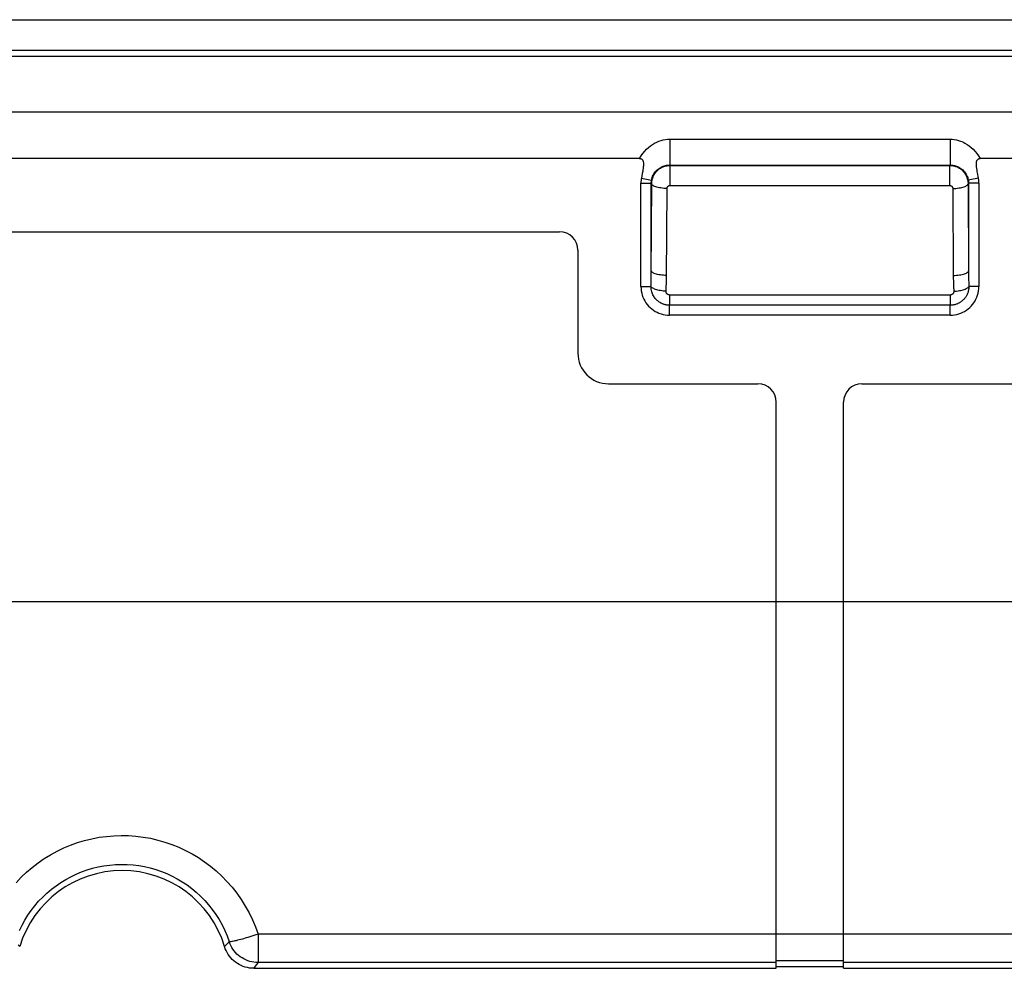
# Model space of a CAD drawing. Units: millimetres. Extents: x 22 to 224, y 69 to 209.
# Drawn here: x 141 to 157, y 69 to 85 of the extents above; entities that cross this region are included whole.
import ezdxf

# ---------------------------------------------------------------- set-up
doc = ezdxf.new("R2010")
doc.units = ezdxf.units.MM
doc.header["$LTSCALE"] = 16.335
doc.layers.get('0').update_dxf_attribs({"linetype": 'CONTINUOUS'})
doc.layers.add('ASSI', color=7, linetype='CONTINUOUS')
doc.layers.add('RACCORDO', color=7, linetype='CONTINUOUS')

msp = doc.modelspace()

# ---------------------------------------------------------------- linework, layer by layer
at = {"color": 250, "linetype": 'CONTINUOUS'}
for p, q in [((86.231, 84.69), (198.288, 84.69)), ((86.73, 84.19), (197.789, 84.19)), ((150.745, 82.014), (150.915, 82.014)), ((150.753, 82.096), (150.919, 82.066)), ((156.266, 82.096), (156.1, 82.066)), ((156.274, 82.014), (156.104, 82.014)), ((150.745, 80.324), (150.91, 80.324)), ((156.274, 80.324), (156.109, 80.324)), ((151.215, 79.855), (151.215, 80.018)), ((155.804, 79.855), (155.804, 80.018)), ((130.46, 75.169), (154.06, 75.169)), ((154.06, 69.728), (152.96, 69.728)), ((175.46, 69.726), (154.06, 69.726)), ((154.06, 69.294), (152.96, 69.294)), ((175.46, 69.264), (154.06, 69.264))]:
    msp.add_line(p, q, dxfattribs=at)
at = {"color": 7, "linetype": 'CONTINUOUS'}
for p, q in [((150.724, 82.417), (133.795, 82.417)), ((161.974, 82.417), (156.295, 82.417)), ((156.266, 82.096), (156.251, 82.182)), ((150.745, 80.324), (150.745, 82.014)), ((156.274, 82.014), (156.274, 80.324)), ((155.804, 79.855), (151.215, 79.855)), ((152.96, 69.169), (152.96, 75.169)), ((154.06, 69.169), (154.06, 75.169)), ((152.96, 69.199), (154.06, 69.199)), ((154.06, 69.169), (175.46, 69.169))]:
    msp.add_line(p, q, dxfattribs=at)
at = {"color": 250, "linetype": 'CONTINUOUS'}
for points in [[(150.724, 82.417), (150.75, 82.46), (150.778, 82.5), (150.807, 82.536), (150.838, 82.569), (150.87, 82.599), (150.903, 82.626), (150.936, 82.649), (150.97, 82.67), (151.004, 82.687), (151.04, 82.702), (151.075, 82.714), (151.111, 82.723), (151.146, 82.73), (151.181, 82.734), (151.216, 82.735)], [(155.803, 82.735), (155.837, 82.734), (155.871, 82.73), (155.906, 82.724), (155.94, 82.715), (155.975, 82.704), (156.01, 82.689), (156.046, 82.671), (156.081, 82.65), (156.116, 82.626), (156.149, 82.599), (156.182, 82.569), (156.212, 82.535), (156.242, 82.499), (156.269, 82.46), (156.295, 82.417)]]:
    msp.add_lwpolyline(points, dxfattribs=at)
at = {"color": 7, "linetype": 'CONTINUOUS'}
for points in [[(150.724, 82.417), (150.732, 82.417), (150.739, 82.416), (150.746, 82.414), (150.753, 82.411), (150.759, 82.407), (150.765, 82.402), (150.77, 82.396), (150.775, 82.389), (150.779, 82.381), (150.781, 82.373), (150.784, 82.364), (150.785, 82.355), (150.786, 82.346), (150.787, 82.336), (150.787, 82.326), (150.787, 82.316), (150.786, 82.306), (150.785, 82.295), (150.784, 82.285), (150.783, 82.274), (150.781, 82.263), (150.78, 82.251), (150.778, 82.239), (150.776, 82.227), (150.774, 82.214)], [(156.251, 82.182), (156.247, 82.207), (156.245, 82.219), (156.243, 82.231), (156.241, 82.242), (156.239, 82.252), (156.238, 82.263), (156.236, 82.273), (156.235, 82.283), (156.234, 82.293), (156.233, 82.302), (156.233, 82.311), (156.232, 82.32), (156.232, 82.329), (156.232, 82.338), (156.233, 82.347), (156.234, 82.355), (156.235, 82.364), (156.237, 82.371), (156.239, 82.379), (156.242, 82.386), (156.246, 82.392), (156.25, 82.398), (156.255, 82.403), (156.26, 82.407), (156.266, 82.411), (156.273, 82.414), (156.28, 82.416), (156.287, 82.417), (156.295, 82.417)], [(150.774, 82.214), (150.767, 82.174), (150.753, 82.096)], [(150.753, 82.096), (150.751, 82.082), (150.749, 82.069), (150.747, 82.055), (150.746, 82.041), (150.746, 82.028), (150.745, 82.014)], [(156.274, 82.014), (156.273, 82.028), (156.273, 82.041), (156.272, 82.055), (156.27, 82.069), (156.269, 82.082), (156.266, 82.096)], [(150.745, 80.324), (150.747, 80.287), (150.751, 80.252), (150.758, 80.217), (150.767, 80.183), (150.779, 80.15), (150.793, 80.119), (150.809, 80.088), (150.828, 80.059), (150.848, 80.031), (150.871, 80.005), (150.896, 79.98), (150.922, 79.957), (150.95, 79.937), (150.979, 79.918), (151.01, 79.902), (151.041, 79.888), (151.074, 79.876), (151.108, 79.867), (151.143, 79.861), (151.178, 79.856), (151.215, 79.855)], [(155.804, 79.855), (155.841, 79.856), (155.877, 79.861), (155.911, 79.867), (155.945, 79.876), (155.978, 79.888), (156.01, 79.902), (156.04, 79.918), (156.07, 79.937), (156.097, 79.958), (156.124, 79.98), (156.148, 80.005), (156.171, 80.031), (156.192, 80.059), (156.21, 80.089), (156.226, 80.119), (156.24, 80.151), (156.252, 80.184), (156.261, 80.217), (156.268, 80.252), (156.272, 80.288), (156.274, 80.324)]]:
    msp.add_lwpolyline(points, dxfattribs=at)
at = {"layer": 'ASSI', "color": 250, "linetype": 'CONTINUOUS'}
for p, q in [((86.231, 84.69), (198.288, 84.69)), ((86.73, 84.19), (197.789, 84.19)), ((115.398, 83.18), (169.121, 83.18)), ((151.216, 82.735), (155.803, 82.735)), ((151.216, 82.735), (151.216, 82.312)), ((155.803, 82.735), (155.803, 82.312)), ((151.216, 82.312), (155.803, 82.312)), ((151.216, 82.312), (151.223, 82.305)), ((151.223, 82.305), (155.796, 82.305)), ((151.223, 81.978), (151.223, 82.305)), ((155.803, 82.312), (155.796, 82.305)), ((155.796, 81.978), (155.796, 82.305)), ((150.745, 82.014), (150.915, 82.014)), ((150.753, 82.096), (150.919, 82.066)), ((150.914, 80.527), (150.923, 82.006)), ((150.915, 82.014), (150.923, 82.006)), ((150.915, 80.583), (150.915, 82.014)), ((151.223, 81.978), (155.796, 81.978)), ((156.104, 82.014), (156.096, 82.006)), ((156.266, 82.096), (156.1, 82.066)), ((156.274, 82.014), (156.104, 82.014)), ((156.104, 82.014), (156.104, 80.583)), ((155.846, 81.928), (155.855, 80.477)), ((150.914, 80.47), (150.914, 80.527)), ((150.913, 80.412), (150.914, 80.47)), ((156.105, 80.497), (156.106, 80.439)), ((156.106, 80.439), (156.107, 80.382)), ((156.107, 80.382), (156.109, 80.324)), ((150.745, 80.324), (150.91, 80.324)), ((156.274, 80.324), (156.109, 80.324)), ((155.804, 80.185), (151.215, 80.185)), ((151.215, 80.185), (151.215, 80.018)), ((155.804, 80.185), (155.804, 80.018)), ((155.804, 80.018), (151.215, 80.018)), ((151.215, 79.855), (151.215, 80.018)), ((155.804, 79.855), (155.804, 80.018)), ((80.16, 75.169), (204.36, 75.169)), ((143.993, 69.587), (143.977, 69.57)), ((144.009, 69.605), (143.993, 69.587)), ((152.96, 69.726), (144.483, 69.726)), ((144.483, 69.726), (144.483, 69.264)), ((154.06, 69.728), (152.96, 69.728)), ((175.46, 69.726), (154.06, 69.726)), ((140.584, 69.524), (140.561, 69.549)), ((143.977, 69.57), (143.961, 69.552)), ((144.483, 69.264), (144.46, 69.233)), ((152.96, 69.264), (144.483, 69.264)), ((154.06, 69.294), (152.96, 69.294)), ((175.46, 69.264), (154.06, 69.264)), ((144.437, 69.202), (144.413, 69.169)), ((144.46, 69.233), (144.437, 69.202))]:
    msp.add_line(p, q, dxfattribs=at)
at = {"layer": 'ASSI', "color": 7, "linetype": 'CONTINUOUS'}
for p, q in [((127.436, 84.093), (157.083, 84.093)), ((150.724, 82.417), (133.795, 82.417)), ((161.974, 82.417), (156.295, 82.417)), ((156.266, 82.096), (156.251, 82.182)), ((150.745, 80.324), (150.745, 82.014)), ((156.274, 82.014), (156.274, 80.324)), ((135.104, 81.219), (149.415, 81.219)), ((149.715, 80.919), (149.715, 79.233)), ((155.804, 79.855), (151.215, 79.855)), ((150.215, 78.733), (152.66, 78.733)), ((154.36, 78.733), (158.716, 78.733)), ((152.96, 69.169), (152.96, 78.433)), ((154.06, 69.169), (154.06, 78.433)), ((144.413, 69.169), (152.96, 69.169)), ((152.96, 69.199), (154.06, 69.199)), ((154.06, 69.169), (175.46, 69.169))]:
    msp.add_line(p, q, dxfattribs=at)
at = {"layer": 'ASSI', "color": 250, "linetype": 'CONTINUOUS'}
for points in [[(150.724, 82.417), (150.75, 82.46), (150.778, 82.5), (150.807, 82.536), (150.838, 82.569), (150.87, 82.599), (150.903, 82.626), (150.936, 82.649), (150.97, 82.67), (151.004, 82.687), (151.04, 82.702), (151.075, 82.714), (151.111, 82.723), (151.146, 82.73), (151.181, 82.734), (151.216, 82.735)], [(155.803, 82.735), (155.837, 82.734), (155.871, 82.73), (155.906, 82.724), (155.94, 82.715), (155.975, 82.704), (156.01, 82.689), (156.046, 82.671), (156.081, 82.65), (156.116, 82.626), (156.149, 82.599), (156.182, 82.569), (156.212, 82.535), (156.242, 82.499), (156.269, 82.46), (156.295, 82.417)], [(150.919, 82.066), (150.924, 82.087), (150.93, 82.107), (150.937, 82.127), (150.946, 82.147), (150.956, 82.166), (150.968, 82.184), (150.981, 82.201), (150.995, 82.217), (151.01, 82.232), (151.026, 82.245), (151.042, 82.257), (151.058, 82.268), (151.075, 82.277), (151.092, 82.286), (151.11, 82.293), (151.127, 82.299), (151.145, 82.304), (151.163, 82.307), (151.181, 82.31), (151.199, 82.311), (151.216, 82.312)], [(150.923, 82.006), (150.923, 82.017), (150.924, 82.028), (150.925, 82.039), (150.926, 82.051), (150.928, 82.063), (150.931, 82.075), (150.934, 82.088), (150.938, 82.1), (150.943, 82.113), (150.948, 82.125), (150.953, 82.138), (150.96, 82.15), (150.967, 82.162), (150.975, 82.174), (150.983, 82.185), (150.992, 82.197), (151.001, 82.208), (151.011, 82.218), (151.022, 82.228), (151.033, 82.238), (151.045, 82.247), (151.057, 82.255), (151.069, 82.263), (151.082, 82.27), (151.095, 82.277), (151.108, 82.283), (151.122, 82.288), (151.137, 82.293), (151.152, 82.297), (151.169, 82.3), (151.186, 82.303), (151.204, 82.305), (151.223, 82.305)], [(155.796, 82.305), (155.807, 82.305), (155.818, 82.305), (155.83, 82.304), (155.842, 82.302), (155.854, 82.3), (155.866, 82.297), (155.878, 82.294), (155.891, 82.29), (155.903, 82.286), (155.916, 82.281), (155.928, 82.275), (155.94, 82.268), (155.953, 82.261), (155.965, 82.254), (155.976, 82.245), (155.988, 82.236), (155.999, 82.227), (156.009, 82.217), (156.019, 82.206), (156.029, 82.195), (156.038, 82.183), (156.046, 82.171), (156.054, 82.159), (156.061, 82.146), (156.068, 82.133), (156.074, 82.12), (156.079, 82.106), (156.084, 82.091), (156.088, 82.076), (156.091, 82.06), (156.094, 82.042), (156.096, 82.025), (156.096, 82.006)], [(155.803, 82.312), (155.82, 82.311), (155.837, 82.31), (155.855, 82.307), (155.872, 82.304), (155.89, 82.299), (155.908, 82.293), (155.925, 82.286), (155.943, 82.278), (155.961, 82.268), (155.978, 82.257), (155.994, 82.245), (156.01, 82.231), (156.024, 82.217), (156.038, 82.201), (156.051, 82.184), (156.063, 82.165), (156.073, 82.146), (156.082, 82.126), (156.09, 82.107), (156.095, 82.087), (156.1, 82.066)], [(150.915, 82.014), (150.915, 82.02), (150.915, 82.026), (150.915, 82.031), (150.916, 82.037), (150.916, 82.043), (150.917, 82.049), (150.917, 82.055), (150.918, 82.061), (150.919, 82.066)], [(151.173, 81.928), (151.147, 81.929), (151.121, 81.93), (151.096, 81.933), (151.072, 81.936), (151.049, 81.939), (151.027, 81.944), (151.007, 81.949), (150.988, 81.954), (150.972, 81.961), (150.958, 81.967), (150.946, 81.975), (150.936, 81.982), (150.929, 81.99), (150.925, 81.998), (150.923, 82.006)], [(151.173, 81.928), (151.173, 81.93), (151.173, 81.932), (151.173, 81.934), (151.173, 81.936), (151.174, 81.938), (151.174, 81.94), (151.175, 81.942), (151.175, 81.944), (151.176, 81.946), (151.177, 81.948), (151.178, 81.95), (151.179, 81.952), (151.18, 81.954), (151.181, 81.956), (151.183, 81.958), (151.184, 81.96), (151.186, 81.962), (151.188, 81.964), (151.189, 81.965), (151.191, 81.967), (151.193, 81.968), (151.195, 81.97), (151.197, 81.971), (151.199, 81.972), (151.202, 81.973), (151.204, 81.974), (151.206, 81.975), (151.209, 81.976), (151.211, 81.977), (151.214, 81.977), (151.217, 81.978), (151.22, 81.978), (151.223, 81.978)], [(155.796, 81.978), (155.798, 81.978), (155.8, 81.978), (155.802, 81.978), (155.804, 81.978), (155.806, 81.977), (155.808, 81.977), (155.81, 81.976), (155.812, 81.976), (155.814, 81.975), (155.816, 81.974), (155.818, 81.973), (155.82, 81.972), (155.822, 81.971), (155.824, 81.97), (155.826, 81.968), (155.828, 81.967), (155.83, 81.965), (155.832, 81.963), (155.833, 81.962), (155.835, 81.96), (155.836, 81.958), (155.838, 81.956), (155.839, 81.954), (155.84, 81.952), (155.841, 81.95), (155.842, 81.947), (155.843, 81.945), (155.844, 81.943), (155.845, 81.94), (155.845, 81.937), (155.846, 81.935), (155.846, 81.932), (155.846, 81.928)], [(155.846, 81.928), (155.872, 81.929), (155.898, 81.93), (155.923, 81.933), (155.947, 81.936), (155.97, 81.939), (155.992, 81.944), (156.012, 81.949), (156.031, 81.954), (156.047, 81.961), (156.061, 81.967), (156.073, 81.975), (156.083, 81.982), (156.09, 81.99), (156.095, 81.998), (156.096, 82.006)], [(156.096, 82.006), (156.105, 80.554), (156.105, 80.497)], [(156.1, 82.066), (156.101, 82.061), (156.102, 82.055), (156.102, 82.049), (156.103, 82.043), (156.103, 82.037), (156.104, 82.031), (156.104, 82.026), (156.104, 82.02), (156.104, 82.014)], [(151.157, 80.247), (151.158, 80.276), (151.16, 80.306), (151.161, 80.335), (151.162, 80.364), (151.163, 80.393), (151.163, 80.421), (151.164, 80.45), (151.164, 80.478), (151.173, 81.928)], [(151.165, 80.506), (151.139, 80.506), (151.113, 80.508), (151.088, 80.51), (151.064, 80.513), (151.041, 80.516), (151.019, 80.521), (150.999, 80.526), (150.98, 80.532), (150.964, 80.538), (150.95, 80.545), (150.938, 80.552), (150.928, 80.559), (150.921, 80.567), (150.916, 80.575), (150.915, 80.583)], [(155.854, 80.506), (155.88, 80.506), (155.906, 80.508), (155.931, 80.51), (155.955, 80.513), (155.978, 80.516), (156, 80.521), (156.02, 80.526), (156.039, 80.532), (156.055, 80.538), (156.07, 80.545), (156.082, 80.552), (156.091, 80.559), (156.098, 80.567), (156.103, 80.575), (156.104, 80.583)], [(150.91, 80.324), (150.911, 80.354), (150.913, 80.412)], [(155.855, 80.477), (155.855, 80.448), (155.856, 80.419), (155.856, 80.391), (155.857, 80.362), (155.858, 80.333), (155.859, 80.304), (155.861, 80.276), (155.862, 80.247)], [(151.215, 80.018), (151.205, 80.018), (151.195, 80.018), (151.185, 80.019), (151.176, 80.02), (151.167, 80.021), (151.159, 80.023), (151.15, 80.025), (151.141, 80.027), (151.133, 80.029), (151.124, 80.031), (151.115, 80.034), (151.107, 80.037), (151.098, 80.041), (151.089, 80.045), (151.079, 80.049), (151.07, 80.054), (151.06, 80.06), (151.051, 80.066), (151.041, 80.072), (151.031, 80.08), (151.02, 80.088), (151.01, 80.097), (151, 80.106), (150.99, 80.117), (150.979, 80.129), (150.969, 80.142), (150.96, 80.156), (150.951, 80.171), (150.942, 80.186), (150.935, 80.203), (150.928, 80.221), (150.922, 80.239), (150.917, 80.259), (150.913, 80.279), (150.911, 80.301), (150.91, 80.324)], [(151.157, 80.247), (151.133, 80.248), (151.11, 80.25), (151.087, 80.253), (151.065, 80.257), (151.044, 80.261), (151.023, 80.265), (151.004, 80.271), (150.986, 80.276), (150.97, 80.282), (150.955, 80.289), (150.942, 80.295), (150.931, 80.302), (150.922, 80.309), (150.915, 80.317), (150.91, 80.324)], [(151.215, 80.185), (151.213, 80.185), (151.211, 80.185), (151.209, 80.185), (151.207, 80.185), (151.205, 80.186), (151.203, 80.186), (151.202, 80.186), (151.2, 80.187), (151.198, 80.187), (151.196, 80.188), (151.195, 80.189), (151.193, 80.189), (151.191, 80.19), (151.189, 80.191), (151.188, 80.192), (151.186, 80.193), (151.184, 80.194), (151.182, 80.195), (151.18, 80.197), (151.178, 80.198), (151.176, 80.2), (151.174, 80.202), (151.172, 80.204), (151.17, 80.206), (151.168, 80.208), (151.166, 80.211), (151.165, 80.214), (151.163, 80.217), (151.161, 80.22), (151.16, 80.223), (151.159, 80.227), (151.158, 80.23), (151.157, 80.234), (151.157, 80.238), (151.157, 80.242), (151.157, 80.247)], [(156.109, 80.324), (156.108, 80.308), (156.107, 80.293), (156.105, 80.277), (156.103, 80.263), (156.1, 80.248), (156.096, 80.234), (156.091, 80.221), (156.087, 80.208), (156.081, 80.196), (156.076, 80.185), (156.07, 80.174), (156.064, 80.163), (156.058, 80.154), (156.052, 80.144), (156.045, 80.136), (156.039, 80.128), (156.032, 80.12), (156.026, 80.113), (156.019, 80.107), (156.013, 80.1), (156.006, 80.094), (156, 80.088), (155.993, 80.083), (155.986, 80.078), (155.979, 80.073), (155.971, 80.068), (155.964, 80.063), (155.956, 80.058), (155.948, 80.054), (155.94, 80.049), (155.931, 80.045), (155.922, 80.041), (155.913, 80.037), (155.903, 80.034), (155.892, 80.031), (155.881, 80.027), (155.87, 80.025), (155.858, 80.022), (155.845, 80.02), (155.832, 80.019), (155.818, 80.018), (155.804, 80.018)], [(155.862, 80.247), (155.862, 80.244), (155.862, 80.241), (155.862, 80.238), (155.862, 80.235), (155.861, 80.232), (155.861, 80.229), (155.86, 80.227), (155.859, 80.224), (155.858, 80.222), (155.857, 80.22), (155.856, 80.217), (155.855, 80.215), (155.854, 80.213), (155.853, 80.211), (155.852, 80.21), (155.851, 80.208), (155.849, 80.207), (155.848, 80.205), (155.847, 80.204), (155.846, 80.202), (155.845, 80.201), (155.843, 80.2), (155.842, 80.199), (155.841, 80.198), (155.839, 80.197), (155.838, 80.196), (155.836, 80.195), (155.835, 80.194), (155.833, 80.193), (155.832, 80.192), (155.83, 80.191), (155.828, 80.19), (155.826, 80.189), (155.824, 80.188), (155.822, 80.188), (155.82, 80.187), (155.818, 80.186), (155.815, 80.186), (155.813, 80.186), (155.81, 80.185), (155.807, 80.185), (155.804, 80.185)], [(155.862, 80.247), (155.886, 80.248), (155.909, 80.25), (155.932, 80.253), (155.954, 80.257), (155.975, 80.261), (155.996, 80.265), (156.015, 80.271), (156.033, 80.276), (156.049, 80.282), (156.064, 80.289), (156.077, 80.295), (156.088, 80.302), (156.097, 80.309), (156.104, 80.317), (156.109, 80.324)], [(140.526, 70.57), (140.61, 70.658), (140.698, 70.742), (140.79, 70.821), (140.886, 70.895), (140.986, 70.964), (141.089, 71.027), (141.196, 71.085), (141.305, 71.138), (141.417, 71.185), (141.531, 71.226), (141.646, 71.26), (141.764, 71.289), (141.883, 71.312), (142.003, 71.328), (142.123, 71.339), (142.244, 71.343), (142.365, 71.34), (142.486, 71.332), (142.606, 71.317), (142.725, 71.296), (142.843, 71.268), (142.959, 71.235), (143.074, 71.196), (143.186, 71.15), (143.296, 71.099), (143.403, 71.042), (143.508, 70.98), (143.609, 70.912), (143.706, 70.84), (143.799, 70.762), (143.888, 70.679), (143.974, 70.591), (144.057, 70.497), (144.134, 70.399), (144.206, 70.295), (144.274, 70.188), (144.336, 70.076), (144.391, 69.963), (144.44, 69.846), (144.483, 69.726)], [(140.58, 69.787), (140.623, 69.874), (140.669, 69.958), (140.719, 70.039), (140.774, 70.117), (140.832, 70.193), (140.894, 70.265), (140.96, 70.334), (141.03, 70.4), (141.102, 70.462), (141.178, 70.519), (141.257, 70.573), (141.338, 70.623), (141.422, 70.668), (141.508, 70.71), (141.596, 70.746), (141.685, 70.778), (141.777, 70.806), (141.869, 70.828), (141.963, 70.846), (142.057, 70.859), (142.152, 70.867), (142.247, 70.87), (142.342, 70.868), (142.438, 70.861), (142.532, 70.85), (142.626, 70.833), (142.719, 70.812), (142.811, 70.786), (142.901, 70.755), (142.989, 70.719), (143.076, 70.679), (143.16, 70.635), (143.242, 70.586), (143.322, 70.533), (143.398, 70.476), (143.471, 70.416), (143.542, 70.351), (143.61, 70.281), (143.674, 70.208), (143.735, 70.131), (143.792, 70.05), (143.845, 69.966), (143.894, 69.879), (143.937, 69.79), (143.976, 69.698), (144.009, 69.605)], [(144.199, 69.64), (144.148, 69.627), (144.125, 69.621), (144.104, 69.616), (144.084, 69.612), (144.067, 69.609), (144.052, 69.606), (144.039, 69.604), (144.028, 69.603), (144.019, 69.603), (144.013, 69.604), (144.009, 69.605)], [(144.483, 69.264), (144.448, 69.266), (144.414, 69.269), (144.38, 69.275), (144.347, 69.283), (144.314, 69.294), (144.282, 69.307), (144.251, 69.322), (144.221, 69.339), (144.192, 69.359), (144.164, 69.38), (144.138, 69.403), (144.114, 69.427), (144.092, 69.454), (144.071, 69.482), (144.053, 69.511), (144.036, 69.541), (144.022, 69.573), (144.009, 69.605)], [(144.287, 69.665), (144.227, 69.648), (144.199, 69.64)], [(144.416, 69.704), (144.318, 69.674), (144.287, 69.665)], [(144.483, 69.726), (144.449, 69.715), (144.416, 69.704)], [(143.961, 69.552), (143.944, 69.534), (143.935, 69.524)]]:
    msp.add_lwpolyline(points, dxfattribs=at)
at = {"layer": 'ASSI', "color": 7, "linetype": 'CONTINUOUS'}
for points in [[(150.724, 82.417), (150.732, 82.417), (150.739, 82.416), (150.746, 82.414), (150.753, 82.411), (150.759, 82.407), (150.765, 82.402), (150.77, 82.396), (150.775, 82.389), (150.779, 82.381), (150.781, 82.373), (150.784, 82.364), (150.785, 82.355), (150.786, 82.346), (150.787, 82.336), (150.787, 82.326), (150.787, 82.316), (150.786, 82.306), (150.785, 82.295), (150.784, 82.285), (150.783, 82.274), (150.781, 82.263), (150.78, 82.251), (150.778, 82.239), (150.776, 82.227), (150.774, 82.214)], [(156.251, 82.182), (156.247, 82.207), (156.245, 82.219), (156.243, 82.231), (156.241, 82.242), (156.239, 82.252), (156.238, 82.263), (156.236, 82.273), (156.235, 82.283), (156.234, 82.293), (156.233, 82.302), (156.233, 82.311), (156.232, 82.32), (156.232, 82.329), (156.232, 82.338), (156.233, 82.347), (156.234, 82.355), (156.235, 82.364), (156.237, 82.371), (156.239, 82.379), (156.242, 82.386), (156.246, 82.392), (156.25, 82.398), (156.255, 82.403), (156.26, 82.407), (156.266, 82.411), (156.273, 82.414), (156.28, 82.416), (156.287, 82.417), (156.295, 82.417)], [(150.774, 82.214), (150.767, 82.174), (150.753, 82.096)], [(150.753, 82.096), (150.751, 82.082), (150.749, 82.069), (150.747, 82.055), (150.746, 82.041), (150.746, 82.028), (150.745, 82.014)], [(156.274, 82.014), (156.273, 82.028), (156.273, 82.041), (156.272, 82.055), (156.27, 82.069), (156.269, 82.082), (156.266, 82.096)], [(150.745, 80.324), (150.747, 80.287), (150.751, 80.252), (150.758, 80.217), (150.767, 80.183), (150.779, 80.15), (150.793, 80.119), (150.809, 80.088), (150.828, 80.059), (150.848, 80.031), (150.871, 80.005), (150.896, 79.98), (150.922, 79.957), (150.95, 79.937), (150.979, 79.918), (151.01, 79.902), (151.041, 79.888), (151.074, 79.876), (151.108, 79.867), (151.143, 79.861), (151.178, 79.856), (151.215, 79.855)], [(155.804, 79.855), (155.841, 79.856), (155.877, 79.861), (155.911, 79.867), (155.945, 79.876), (155.978, 79.888), (156.01, 79.902), (156.04, 79.918), (156.07, 79.937), (156.097, 79.958), (156.124, 79.98), (156.148, 80.005), (156.171, 80.031), (156.192, 80.059), (156.21, 80.089), (156.226, 80.119), (156.24, 80.151), (156.252, 80.184), (156.261, 80.217), (156.268, 80.252), (156.272, 80.288), (156.274, 80.324)], [(144.413, 69.169), (144.378, 69.17), (144.342, 69.174), (144.308, 69.18), (144.273, 69.189), (144.239, 69.2), (144.206, 69.214), (144.175, 69.229), (144.144, 69.247), (144.115, 69.267), (144.088, 69.289), (144.062, 69.313), (144.038, 69.339), (144.015, 69.367), (143.994, 69.396), (143.976, 69.427), (143.96, 69.458), (143.946, 69.49), (143.935, 69.524)]]:
    msp.add_lwpolyline(points, dxfattribs=at)
for centre, radius, start, end in [((149.415, 80.919), 0.3, 0, 90), ((150.215, 79.233), 0.5, 180, 270), ((152.66, 78.433), 0.3, 0, 90), ((154.36, 78.433), 0.3, 90, 180), ((142.26, 69.019), 1.75, 16.7785, 163.2215)]:
    msp.add_arc(centre, radius, start, end, dxfattribs=at)
at = {"layer": 'RACCORDO', "color": 7, "linetype": 'CONTINUOUS'}
for p, q in [((127.436, 84.093), (157.083, 84.093)), ((135.104, 81.219), (149.415, 81.219)), ((149.715, 80.919), (149.715, 79.233)), ((150.215, 78.733), (152.66, 78.733)), ((154.36, 78.733), (158.716, 78.733)), ((152.96, 75.169), (152.96, 78.433)), ((154.06, 75.169), (154.06, 78.433)), ((144.413, 69.169), (152.96, 69.169))]:
    msp.add_line(p, q, dxfattribs=at)
at = {"layer": 'RACCORDO', "color": 250, "linetype": 'CONTINUOUS'}
for p, q in [((115.398, 83.18), (169.121, 83.18)), ((151.216, 82.735), (155.803, 82.735)), ((151.216, 82.735), (151.216, 82.312)), ((155.803, 82.735), (155.803, 82.312)), ((151.216, 82.312), (155.803, 82.312)), ((151.216, 82.312), (151.223, 82.305)), ((151.223, 82.305), (155.796, 82.305)), ((151.223, 81.978), (151.223, 82.305)), ((155.803, 82.312), (155.796, 82.305)), ((155.796, 81.978), (155.796, 82.305)), ((150.914, 80.527), (150.923, 82.006)), ((150.915, 82.014), (150.923, 82.006)), ((150.915, 80.583), (150.915, 82.014)), ((151.223, 81.978), (155.796, 81.978)), ((156.104, 82.014), (156.096, 82.006)), ((156.104, 82.014), (156.104, 80.583)), ((155.846, 81.928), (155.855, 80.477)), ((150.914, 80.47), (150.914, 80.527)), ((150.913, 80.412), (150.914, 80.47)), ((156.105, 80.497), (156.106, 80.439)), ((156.106, 80.439), (156.107, 80.382)), ((156.107, 80.382), (156.109, 80.324)), ((155.804, 80.185), (151.215, 80.185)), ((151.215, 80.185), (151.215, 80.018)), ((155.804, 80.185), (155.804, 80.018)), ((155.804, 80.018), (151.215, 80.018)), ((154.06, 75.169), (175.46, 75.169)), ((143.993, 69.587), (143.977, 69.57)), ((144.009, 69.605), (143.993, 69.587)), ((152.96, 69.726), (144.483, 69.726)), ((144.483, 69.726), (144.483, 69.264)), ((140.584, 69.524), (140.561, 69.549)), ((143.977, 69.57), (143.961, 69.552)), ((144.483, 69.264), (144.46, 69.233)), ((152.96, 69.264), (144.483, 69.264)), ((144.437, 69.202), (144.413, 69.169)), ((144.46, 69.233), (144.437, 69.202))]:
    msp.add_line(p, q, dxfattribs=at)
for points in [[(150.919, 82.066), (150.924, 82.087), (150.93, 82.107), (150.937, 82.127), (150.946, 82.147), (150.956, 82.166), (150.968, 82.184), (150.981, 82.201), (150.995, 82.217), (151.01, 82.232), (151.026, 82.245), (151.042, 82.257), (151.058, 82.268), (151.075, 82.277), (151.092, 82.286), (151.11, 82.293), (151.127, 82.299), (151.145, 82.304), (151.163, 82.307), (151.181, 82.31), (151.199, 82.311), (151.216, 82.312)], [(150.923, 82.006), (150.923, 82.017), (150.924, 82.028), (150.925, 82.039), (150.926, 82.051), (150.928, 82.063), (150.931, 82.075), (150.934, 82.088), (150.938, 82.1), (150.943, 82.113), (150.948, 82.125), (150.953, 82.138), (150.96, 82.15), (150.967, 82.162), (150.975, 82.174), (150.983, 82.185), (150.992, 82.197), (151.001, 82.208), (151.011, 82.218), (151.022, 82.228), (151.033, 82.238), (151.045, 82.247), (151.057, 82.255), (151.069, 82.263), (151.082, 82.27), (151.095, 82.277), (151.108, 82.283), (151.122, 82.288), (151.137, 82.293), (151.152, 82.297), (151.169, 82.3), (151.186, 82.303), (151.204, 82.305), (151.223, 82.305)], [(155.796, 82.305), (155.807, 82.305), (155.818, 82.305), (155.83, 82.304), (155.842, 82.302), (155.854, 82.3), (155.866, 82.297), (155.878, 82.294), (155.891, 82.29), (155.903, 82.286), (155.916, 82.281), (155.928, 82.275), (155.94, 82.268), (155.953, 82.261), (155.965, 82.254), (155.976, 82.245), (155.988, 82.236), (155.999, 82.227), (156.009, 82.217), (156.019, 82.206), (156.029, 82.195), (156.038, 82.183), (156.046, 82.171), (156.054, 82.159), (156.061, 82.146), (156.068, 82.133), (156.074, 82.12), (156.079, 82.106), (156.084, 82.091), (156.088, 82.076), (156.091, 82.06), (156.094, 82.042), (156.096, 82.025), (156.096, 82.006)], [(155.803, 82.312), (155.82, 82.311), (155.837, 82.31), (155.855, 82.307), (155.872, 82.304), (155.89, 82.299), (155.908, 82.293), (155.925, 82.286), (155.943, 82.278), (155.961, 82.268), (155.978, 82.257), (155.994, 82.245), (156.01, 82.231), (156.024, 82.217), (156.038, 82.201), (156.051, 82.184), (156.063, 82.165), (156.073, 82.146), (156.082, 82.126), (156.09, 82.107), (156.095, 82.087), (156.1, 82.066)], [(150.915, 82.014), (150.915, 82.02), (150.915, 82.026), (150.915, 82.031), (150.916, 82.037), (150.916, 82.043), (150.917, 82.049), (150.917, 82.055), (150.918, 82.061), (150.919, 82.066)], [(151.173, 81.928), (151.147, 81.929), (151.121, 81.93), (151.096, 81.933), (151.072, 81.936), (151.049, 81.939), (151.027, 81.944), (151.007, 81.949), (150.988, 81.954), (150.972, 81.961), (150.958, 81.967), (150.946, 81.975), (150.936, 81.982), (150.929, 81.99), (150.925, 81.998), (150.923, 82.006)], [(151.173, 81.928), (151.173, 81.93), (151.173, 81.932), (151.173, 81.934), (151.173, 81.936), (151.174, 81.938), (151.174, 81.94), (151.175, 81.942), (151.175, 81.944), (151.176, 81.946), (151.177, 81.948), (151.178, 81.95), (151.179, 81.952), (151.18, 81.954), (151.181, 81.956), (151.183, 81.958), (151.184, 81.96), (151.186, 81.962), (151.188, 81.964), (151.189, 81.965), (151.191, 81.967), (151.193, 81.968), (151.195, 81.97), (151.197, 81.971), (151.199, 81.972), (151.202, 81.973), (151.204, 81.974), (151.206, 81.975), (151.209, 81.976), (151.211, 81.977), (151.214, 81.977), (151.217, 81.978), (151.22, 81.978), (151.223, 81.978)], [(155.796, 81.978), (155.798, 81.978), (155.8, 81.978), (155.802, 81.978), (155.804, 81.978), (155.806, 81.977), (155.808, 81.977), (155.81, 81.976), (155.812, 81.976), (155.814, 81.975), (155.816, 81.974), (155.818, 81.973), (155.82, 81.972), (155.822, 81.971), (155.824, 81.97), (155.826, 81.968), (155.828, 81.967), (155.83, 81.965), (155.832, 81.963), (155.833, 81.962), (155.835, 81.96), (155.836, 81.958), (155.838, 81.956), (155.839, 81.954), (155.84, 81.952), (155.841, 81.95), (155.842, 81.947), (155.843, 81.945), (155.844, 81.943), (155.845, 81.94), (155.845, 81.937), (155.846, 81.935), (155.846, 81.932), (155.846, 81.928)], [(155.846, 81.928), (155.872, 81.929), (155.898, 81.93), (155.923, 81.933), (155.947, 81.936), (155.97, 81.939), (155.992, 81.944), (156.012, 81.949), (156.031, 81.954), (156.047, 81.961), (156.061, 81.967), (156.073, 81.975), (156.083, 81.982), (156.09, 81.99), (156.095, 81.998), (156.096, 82.006)], [(156.096, 82.006), (156.105, 80.554), (156.105, 80.497)], [(156.1, 82.066), (156.101, 82.061), (156.102, 82.055), (156.102, 82.049), (156.103, 82.043), (156.103, 82.037), (156.104, 82.031), (156.104, 82.026), (156.104, 82.02), (156.104, 82.014)], [(151.157, 80.247), (151.158, 80.276), (151.16, 80.306), (151.161, 80.335), (151.162, 80.364), (151.163, 80.393), (151.163, 80.421), (151.164, 80.45), (151.164, 80.478), (151.173, 81.928)], [(151.165, 80.506), (151.139, 80.506), (151.113, 80.508), (151.088, 80.51), (151.064, 80.513), (151.041, 80.516), (151.019, 80.521), (150.999, 80.526), (150.98, 80.532), (150.964, 80.538), (150.95, 80.545), (150.938, 80.552), (150.928, 80.559), (150.921, 80.567), (150.916, 80.575), (150.915, 80.583)], [(155.854, 80.506), (155.88, 80.506), (155.906, 80.508), (155.931, 80.51), (155.955, 80.513), (155.978, 80.516), (156, 80.521), (156.02, 80.526), (156.039, 80.532), (156.055, 80.538), (156.07, 80.545), (156.082, 80.552), (156.091, 80.559), (156.098, 80.567), (156.103, 80.575), (156.104, 80.583)], [(150.91, 80.324), (150.911, 80.354), (150.913, 80.412)], [(155.855, 80.477), (155.855, 80.448), (155.856, 80.419), (155.856, 80.391), (155.857, 80.362), (155.858, 80.333), (155.859, 80.304), (155.861, 80.276), (155.862, 80.247)], [(151.215, 80.018), (151.205, 80.018), (151.195, 80.018), (151.185, 80.019), (151.176, 80.02), (151.167, 80.021), (151.159, 80.023), (151.15, 80.025), (151.141, 80.027), (151.133, 80.029), (151.124, 80.031), (151.115, 80.034), (151.107, 80.037), (151.098, 80.041), (151.089, 80.045), (151.079, 80.049), (151.07, 80.054), (151.06, 80.06), (151.051, 80.066), (151.041, 80.072), (151.031, 80.08), (151.02, 80.088), (151.01, 80.097), (151, 80.106), (150.99, 80.117), (150.979, 80.129), (150.969, 80.142), (150.96, 80.156), (150.951, 80.171), (150.942, 80.186), (150.935, 80.203), (150.928, 80.221), (150.922, 80.239), (150.917, 80.259), (150.913, 80.279), (150.911, 80.301), (150.91, 80.324)], [(151.157, 80.247), (151.133, 80.248), (151.11, 80.25), (151.087, 80.253), (151.065, 80.257), (151.044, 80.261), (151.023, 80.265), (151.004, 80.271), (150.986, 80.276), (150.97, 80.282), (150.955, 80.289), (150.942, 80.295), (150.931, 80.302), (150.922, 80.309), (150.915, 80.317), (150.91, 80.324)], [(151.215, 80.185), (151.213, 80.185), (151.211, 80.185), (151.209, 80.185), (151.207, 80.185), (151.205, 80.186), (151.203, 80.186), (151.202, 80.186), (151.2, 80.187), (151.198, 80.187), (151.196, 80.188), (151.195, 80.189), (151.193, 80.189), (151.191, 80.19), (151.189, 80.191), (151.188, 80.192), (151.186, 80.193), (151.184, 80.194), (151.182, 80.195), (151.18, 80.197), (151.178, 80.198), (151.176, 80.2), (151.174, 80.202), (151.172, 80.204), (151.17, 80.206), (151.168, 80.208), (151.166, 80.211), (151.165, 80.214), (151.163, 80.217), (151.161, 80.22), (151.16, 80.223), (151.159, 80.227), (151.158, 80.23), (151.157, 80.234), (151.157, 80.238), (151.157, 80.242), (151.157, 80.247)], [(156.109, 80.324), (156.108, 80.308), (156.107, 80.293), (156.105, 80.277), (156.103, 80.263), (156.1, 80.248), (156.096, 80.234), (156.091, 80.221), (156.087, 80.208), (156.081, 80.196), (156.076, 80.185), (156.07, 80.174), (156.064, 80.163), (156.058, 80.154), (156.052, 80.144), (156.045, 80.136), (156.039, 80.128), (156.032, 80.12), (156.026, 80.113), (156.019, 80.107), (156.013, 80.1), (156.006, 80.094), (156, 80.088), (155.993, 80.083), (155.986, 80.078), (155.979, 80.073), (155.971, 80.068), (155.964, 80.063), (155.956, 80.058), (155.948, 80.054), (155.94, 80.049), (155.931, 80.045), (155.922, 80.041), (155.913, 80.037), (155.903, 80.034), (155.892, 80.031), (155.881, 80.027), (155.87, 80.025), (155.858, 80.022), (155.845, 80.02), (155.832, 80.019), (155.818, 80.018), (155.804, 80.018)], [(155.862, 80.247), (155.862, 80.244), (155.862, 80.241), (155.862, 80.238), (155.862, 80.235), (155.861, 80.232), (155.861, 80.229), (155.86, 80.227), (155.859, 80.224), (155.858, 80.222), (155.857, 80.22), (155.856, 80.217), (155.855, 80.215), (155.854, 80.213), (155.853, 80.211), (155.852, 80.21), (155.851, 80.208), (155.849, 80.207), (155.848, 80.205), (155.847, 80.204), (155.846, 80.202), (155.845, 80.201), (155.843, 80.2), (155.842, 80.199), (155.841, 80.198), (155.839, 80.197), (155.838, 80.196), (155.836, 80.195), (155.835, 80.194), (155.833, 80.193), (155.832, 80.192), (155.83, 80.191), (155.828, 80.19), (155.826, 80.189), (155.824, 80.188), (155.822, 80.188), (155.82, 80.187), (155.818, 80.186), (155.815, 80.186), (155.813, 80.186), (155.81, 80.185), (155.807, 80.185), (155.804, 80.185)], [(155.862, 80.247), (155.886, 80.248), (155.909, 80.25), (155.932, 80.253), (155.954, 80.257), (155.975, 80.261), (155.996, 80.265), (156.015, 80.271), (156.033, 80.276), (156.049, 80.282), (156.064, 80.289), (156.077, 80.295), (156.088, 80.302), (156.097, 80.309), (156.104, 80.317), (156.109, 80.324)], [(140.526, 70.57), (140.61, 70.658), (140.698, 70.742), (140.79, 70.821), (140.886, 70.895), (140.986, 70.964), (141.089, 71.027), (141.196, 71.085), (141.305, 71.138), (141.417, 71.185), (141.531, 71.226), (141.646, 71.26), (141.764, 71.289), (141.883, 71.312), (142.003, 71.328), (142.123, 71.339), (142.244, 71.343), (142.365, 71.34), (142.486, 71.332), (142.606, 71.317), (142.725, 71.296), (142.843, 71.268), (142.959, 71.235), (143.074, 71.196), (143.186, 71.15), (143.296, 71.099), (143.403, 71.042), (143.508, 70.98), (143.609, 70.912), (143.706, 70.84), (143.799, 70.762), (143.888, 70.679), (143.974, 70.591), (144.057, 70.497), (144.134, 70.399), (144.206, 70.295), (144.274, 70.188), (144.336, 70.076), (144.391, 69.963), (144.44, 69.846), (144.483, 69.726)], [(140.58, 69.787), (140.623, 69.874), (140.669, 69.958), (140.719, 70.039), (140.774, 70.117), (140.832, 70.193), (140.894, 70.265), (140.96, 70.334), (141.03, 70.4), (141.102, 70.462), (141.178, 70.519), (141.257, 70.573), (141.338, 70.623), (141.422, 70.668), (141.508, 70.71), (141.596, 70.746), (141.685, 70.778), (141.777, 70.806), (141.869, 70.828), (141.963, 70.846), (142.057, 70.859), (142.152, 70.867), (142.247, 70.87), (142.342, 70.868), (142.438, 70.861), (142.532, 70.85), (142.626, 70.833), (142.719, 70.812), (142.811, 70.786), (142.901, 70.755), (142.989, 70.719), (143.076, 70.679), (143.16, 70.635), (143.242, 70.586), (143.322, 70.533), (143.398, 70.476), (143.471, 70.416), (143.542, 70.351), (143.61, 70.281), (143.674, 70.208), (143.735, 70.131), (143.792, 70.05), (143.845, 69.966), (143.894, 69.879), (143.937, 69.79), (143.976, 69.698), (144.009, 69.605)], [(144.199, 69.64), (144.148, 69.627), (144.125, 69.621), (144.104, 69.616), (144.084, 69.612), (144.067, 69.609), (144.052, 69.606), (144.039, 69.604), (144.028, 69.603), (144.019, 69.603), (144.013, 69.604), (144.009, 69.605)], [(144.483, 69.264), (144.448, 69.266), (144.414, 69.269), (144.38, 69.275), (144.347, 69.283), (144.314, 69.294), (144.282, 69.307), (144.251, 69.322), (144.221, 69.339), (144.192, 69.359), (144.164, 69.38), (144.138, 69.403), (144.114, 69.427), (144.092, 69.454), (144.071, 69.482), (144.053, 69.511), (144.036, 69.541), (144.022, 69.573), (144.009, 69.605)], [(144.287, 69.665), (144.227, 69.648), (144.199, 69.64)], [(144.416, 69.704), (144.318, 69.674), (144.287, 69.665)], [(144.483, 69.726), (144.449, 69.715), (144.416, 69.704)], [(143.961, 69.552), (143.944, 69.534), (143.935, 69.524)]]:
    msp.add_lwpolyline(points, dxfattribs=at)
at = {"layer": 'RACCORDO', "color": 7, "linetype": 'CONTINUOUS'}
msp.add_lwpolyline([(144.413, 69.169), (144.378, 69.17), (144.342, 69.174), (144.308, 69.18), (144.273, 69.189), (144.239, 69.2), (144.206, 69.214), (144.175, 69.229), (144.144, 69.247), (144.115, 69.267), (144.088, 69.289), (144.062, 69.313), (144.038, 69.339), (144.015, 69.367), (143.994, 69.396), (143.976, 69.427), (143.96, 69.458), (143.946, 69.49), (143.935, 69.524)], dxfattribs=at)
for centre, radius, start, end in [((149.415, 80.919), 0.3, 0, 90), ((150.215, 79.233), 0.5, 180, 270), ((152.66, 78.433), 0.3, 0, 90), ((154.36, 78.433), 0.3, 90, 180), ((142.26, 69.019), 1.75, 16.7785, 163.2215)]:
    msp.add_arc(centre, radius, start, end, dxfattribs=at)

doc.saveas('drawing.dxf')
